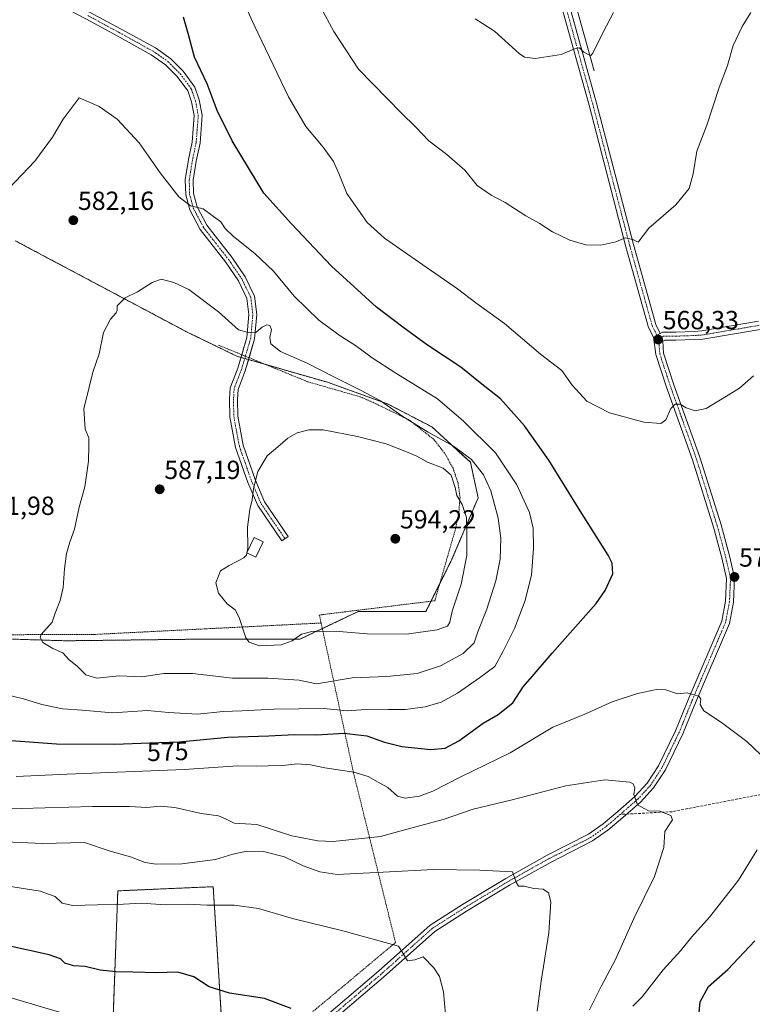
# Model space of a CAD drawing. Units: metres. Extents: x 576509 to 579944, y 4749677 to 4752031.
# Drawn here: x 579441 to 579722, y 4750647 to 4751024 of the extents above; entities that cross this region are included whole.
import ezdxf
from ezdxf.enums import TextEntityAlignment as Align

# ---------------------------------------------------------------- set-up
doc = ezdxf.new("R2010")
doc.units = ezdxf.units.M
doc.header["$MEASUREMENT"] = 0
for name, pattern in [('TRAZO_Y_PUNTO', [1, 0.5, -0.25, 0, -0.25]), ('TRAZOS', [0.75, 0.5, -0.25]), ('TRAZOSX2', [1.5, 1, -0.5])]:
    doc.linetypes.add(name, pattern=pattern)
for name, color, linetype, lineweight in [('Alambrada', 19, 'TRAZOS', 0), ('Arbolado forestal', 92, 'TRAZOS', 0), ('Arbolado forestal CxS', 92, 'Continuous', 0), ('Camino', 19, 'Continuous', 0), ('Camino Cxs', 19, 'Continuous', 0), ('Camino eje', 39, 'TRAZO_Y_PUNTO', 13), ('Carátula', 7, 'Continuous', 5), ('Corriente natural lineal', 142, 'Continuous', 13), ('Curva de nivel maestra', 36, 'Continuous', 30), ('Curva de nivel normal', 36, 'Continuous', 0), ('Edificación ligera', 1, 'Continuous', 0), ('Edificación ligera Cxs', 1, 'Continuous', 0), ('Pista no pavimentada', 254, 'Continuous', 13), ('Pista no pavimentada Cxs', 254, 'Continuous', 0), ('Pista pavimentada eje', 135, 'TRAZO_Y_PUNTO', 0), ('Prado', 92, 'Continuous', 0), ('Prado CxS', 92, 'Continuous', 0), ('Punto de cota en terreno', 7, 'Continuous', 0), ('Rótulo de curva de nivel directora', 19, 'Continuous', 0), ('Rótulo de punto de cota en terreno', 19, 'Continuous', 0), ('Senda', 19, 'TRAZOSX2', 0)]:
    doc.layers.add(name, color=color, linetype=linetype, lineweight=lineweight)
doc.styles.add('Arial', font='txt', dxfattribs={"height": 0.2})

# ---------------------------------------------------------------- blocks, each defined once
blk = doc.blocks.new('*U151')
at = {"layer": 'Prado CxS', "color": 92, "linetype": 'Continuous', "lineweight": 0}
for points in [[(579520.07, 4750615.7, 546.25), (579517.31, 4750659.92, 551.07), (579515.31, 4750691.93, 556.79), (579507.94, 4750691.61, 557.05), (579505.78, 4750691.52, 557.08), (579478.79, 4750690.35, 556.23), (579476.93, 4750638.97, 545.15)], [(579401.9, 4750787.75, 580.68), (579458.98, 4750785.99, 585.55), (579506.65, 4750786.57, 588.44), (579548.43, 4750786.57, 589.3), (579570.79, 4750797.16, 592.41), (579596.69, 4750797.16, 592.52), (579606.69, 4750817.17, 591.79), (579616.7, 4750840.71, 586.88), (579613.75, 4750854.25, 585.63), (579599.04, 4750867.78, 583.54), (579581.98, 4750876.61, 584.51), (579559.03, 4750884.85, 586.15), (579524.31, 4750894.85, 587.03), (579504.89, 4750904.27, 586), (579502.81, 4750905.37, 585.91), (579439.57, 4750938.99, 581.38)]]:
    blk.add_polyline3d(points, dxfattribs=at)
blk = doc.blocks.new('*U191')
at = {"layer": 'Curva de nivel normal', "color": 36, "linetype": 'Continuous', "lineweight": 0}
blk.add_polyline3d([(579437.14, 4750649.74, 545), (579456.52, 4750643.89, 545)], dxfattribs=at)
blk = doc.blocks.new('5PATER')
at = {"layer": 'Carátula', "linetype": 'Continuous', "lineweight": 5}
h = blk.add_hatch(color=250, dxfattribs=at)
edge = h.paths.add_edge_path()
edge.add_ellipse((0, 0.01), major_axis=(-1.33, -1.34), ratio=0.999422, start_angle=0, end_angle=360)

msp = doc.modelspace()

# ---------------------------------------------------------------- linework, layer by layer
at = {"layer": 'Alambrada', "color": 19, "linetype": 'TRAZOS', "lineweight": 0}
for points in [[(579358.73, 4750900.09, 577.14), (579326.4, 4750810.66, 575.49), (579384.53, 4750790.26, 579.31), (579395.8, 4750788.17, 581.28), (579469.85, 4750788.42, 586.53), (579556.6, 4750792.78, 591.39)], [(579517.36, 4750899.05, 588.79), (579551.48, 4750885.06, 590), (579571.57, 4750879.3, 589.22), (579577.08, 4750876.89, 591.97), (579590.37, 4750870.42, 592.91), (579599.85, 4750862.9, 594.6), (579603.96, 4750857.61, 590.28), (579607.09, 4750852.01, 594.85), (579609.01, 4750846.42, 593.42), (579609.77, 4750840.81, 593.91), (579609.32, 4750835.05, 591.73), (579607.89, 4750828.26, 592.15), (579600.12, 4750801.3, 594.19), (579555.92, 4750795.85, 591.83), (579556.6, 4750792.78, 591.39)], [(579556.6, 4750792.78, 591.39), (579569.05, 4750735.3, 570.11), (579585.08, 4750670.57, 559.45), (579548.4, 4750639.93, 549.82), (579537.17, 4750631.93, 548.03), (579526.12, 4750624.82, 546.65), (579513.88, 4750617.77, 556.06), (579503.17, 4750611.85, 553.82), (579493.05, 4750606.74, 552.24), (579483.6, 4750603.77, 552.24), (579474.53, 4750602.1, 550.84), (579464.96, 4750602.26, 549.95), (579450.85, 4750605.23, 541.07), (579377.93, 4750622.42, 539.09), (579346.57, 4750631.63, 536.56), (579333.45, 4750634.1, 535.67), (579320.6, 4750634.82, 534.75), (579310.48, 4750634.26, 533.96), (579272.89, 4750630.42, 531.74), (579217.67, 4750625.6, 531.54)]]:
    msp.add_polyline3d(points, dxfattribs=at)
at = {"layer": 'Arbolado forestal', "color": 92, "linetype": 'TRAZOS', "lineweight": 0}
for points in [[(579401.9, 4750787.75, 580.68), (579458.98, 4750785.99, 585.55), (579506.65, 4750786.57, 588.44), (579548.43, 4750786.57, 589.3), (579557.06, 4750790.66, 589.97), (579570.79, 4750797.16, 592.41), (579596.69, 4750797.16, 592.52), (579598.66, 4750801.12, 592.72), (579601.98, 4750807.75, 592.67), (579606.69, 4750817.17, 591.79), (579616.7, 4750840.71, 586.88), (579613.75, 4750854.25, 585.63), (579599.04, 4750867.78, 583.54), (579581.98, 4750876.61, 584.51), (579559.03, 4750884.85, 586.15), (579535.39, 4750891.66, 587.37), (579528.81, 4750893.55, 587.22), (579527.37, 4750893.97, 587.03), (579525.93, 4750894.38, 586.96), (579524.31, 4750894.85, 587.03), (579504.89, 4750904.27, 586), (579502.81, 4750905.37, 585.91), (579439.57, 4750938.99, 581.38)], [(579476.93, 4750638.97, 545.15), (579478.79, 4750690.35, 556.23), (579505.78, 4750691.52, 557.08), (579507.94, 4750691.61, 557.05), (579515.31, 4750691.93, 556.79), (579517.31, 4750659.92, 551.07), (579519.73, 4750621.14, 546.23)]]:
    msp.add_polyline3d(points, dxfattribs=at)
at = {"layer": 'Arbolado forestal CxS', "color": 92, "linetype": 'Continuous', "lineweight": 0}
for points in [[(579439.57, 4750938.99, 581.38), (579502.81, 4750905.37, 585.91), (579504.89, 4750904.27, 586), (579524.31, 4750894.85, 587.03), (579559.03, 4750884.85, 586.15), (579581.98, 4750876.61, 584.51), (579599.04, 4750867.78, 583.54), (579613.75, 4750854.25, 585.63), (579616.7, 4750840.71, 586.88), (579606.69, 4750817.17, 591.79), (579606.69, 4750817.17, 591.79), (579596.69, 4750797.16, 592.52), (579570.79, 4750797.16, 592.41), (579548.43, 4750786.57, 589.3), (579506.65, 4750786.57, 588.44), (579458.98, 4750785.99, 585.55), (579401.9, 4750787.75, 580.68)], [(579476.93, 4750638.97, 545.15), (579478.79, 4750690.35, 556.23), (579505.78, 4750691.52, 557.08), (579507.94, 4750691.61, 557.05), (579515.31, 4750691.93, 556.79), (579517.31, 4750659.92, 551.07), (579520.07, 4750615.7, 546.25)]]:
    msp.add_polyline3d(points, dxfattribs=at)
at = {"layer": 'Camino', "color": 19, "linetype": 'Continuous', "lineweight": 0}
for points in [[(579557.15, 4751268.12, 550.78), (579570.25, 4751262.48, 550.1), (579585.19, 4751257.19, 549.45), (579599.41, 4751251.21, 549.05), (579608.82, 4751246.78, 548.84), (579613.22, 4751243.65, 548.74), (579615.52, 4751240.59, 548.75), (579617.07, 4751234.95, 548.88), (579620.4, 4751214.82, 549.58), (579622, 4751190.15, 550.74), (579625.57, 4751145.85, 553.15), (579627.15, 4751127.64, 554.02), (579628.73, 4751116.21, 554.66), (579630.56, 4751106.78, 555.01), (579638.62, 4751077.19, 556.42), (579647.48, 4751044.12, 557.99), (579662.03, 4750991.6, 561.11), (579676.19, 4750937.5, 565.15), (579684.74, 4750906.95, 567.97), (579686.43, 4750903.54, 568.11)], [(579683.79, 4750902.11, 568.08), (579681.93, 4750905.87, 567.74), (579673.29, 4750936.71, 565.18), (579659.14, 4750990.82, 561.08), (579644.58, 4751043.34, 558.1), (579635.72, 4751076.41, 556.56), (579627.64, 4751106.1, 555.2), (579625.77, 4751115.72, 554.81), (579624.17, 4751127.3, 554.05), (579622.58, 4751145.6, 553.27), (579619, 4751189.94, 550.75), (579617.42, 4751214.48, 549.65), (579614.14, 4751234.31, 548.83), (579612.78, 4751239.25, 548.64), (579611.11, 4751241.48, 548.69), (579607.3, 4751244.18, 548.8), (579598.19, 4751248.47, 548.98), (579584.11, 4751254.39, 549.42), (579569.15, 4751259.69, 550.06), (579555.79, 4751265.43, 550.85)], [(579683.79, 4750902.11, 568.08), (579686.43, 4750903.54, 568.11)]]:
    msp.add_polyline3d(points, dxfattribs=at)
at = {"layer": 'Camino Cxs', "color": 19, "linetype": 'Continuous', "lineweight": 0}
msp.add_polyline3d([(579647.48, 4751044.12, 557.99), (579662.03, 4750991.6, 561.11), (579676.19, 4750937.5, 565.15), (579684.74, 4750906.95, 567.97), (579686.43, 4750903.54, 568.11), (579686.43, 4750903.54, 568.11), (579683.79, 4750902.11, 568.08), (579681.93, 4750905.87, 567.74), (579673.29, 4750936.71, 565.18), (579659.14, 4750990.82, 561.08), (579644.58, 4751043.34, 558.1)], dxfattribs=at)
at = {"layer": 'Camino eje', "color": 39, "linetype": 'TRAZO_Y_PUNTO', "lineweight": 13}
msp.add_polyline3d([(579556.47, 4751266.77, 550.79), (579569.7, 4751261.09, 550.08), (579584.65, 4751255.79, 549.44), (579598.8, 4751249.84, 549.02), (579608.06, 4751245.48, 548.83), (579612.17, 4751242.57, 548.73), (579614.15, 4751239.92, 548.71), (579615.61, 4751234.63, 548.84), (579618.91, 4751214.65, 549.62), (579620.5, 4751190.05, 550.76), (579624.07, 4751145.73, 553.21), (579625.66, 4751127.47, 554.04), (579627.25, 4751115.96, 554.76), (579629.1, 4751106.44, 555.11), (579637.17, 4751076.8, 556.51), (579646.03, 4751043.73, 558.07), (579660.58, 4750991.21, 561.1), (579674.74, 4750937.1, 565.17), (579683.34, 4750906.41, 567.84), (579685.79, 4750901.46, 568.22)], dxfattribs=at)
at = {"layer": 'Corriente natural lineal', "color": 142, "linetype": 'Continuous', "lineweight": 13}
msp.add_polyline3d([(579661.17, 4751004.02, 560.39), (579649.92, 4751044.27, 557.88), (579640.7, 4751078.9, 556.33), (579632.26, 4751108.5, 554.91), (579630.06, 4751118.24, 554.47), (579629.33, 4751123.18, 554.23), (579622.81, 4751187.78, 550.82), (579619.66, 4751226.47, 549.15), (579619.1, 4751238.33, 549.06), (579619.26, 4751247.77, 548.47), (579618.03, 4751287.85, 546.78), (579618.18, 4751296.09, 545.67), (579621.1, 4751324.17, 544.45), (579624.64, 4751345.01, 543.12), (579630.02, 4751370.81, 541.62), (579635.9, 4751392.92, 541.03), (579640.74, 4751407.1, 539.91), (579645.95, 4751418.8, 539.93)], dxfattribs=at)
at = {"layer": 'Curva de nivel maestra', "color": 36, "linetype": 'Continuous', "lineweight": 30}
for points in [[(579436.26, 4750748.03, 575), (579455.35, 4750746.53, 575), (579477.6, 4750746.42, 575), (579491.04, 4750746.99, 575), (579502.26, 4750747.34, 575), (579520.96, 4750749.14, 575), (579536.62, 4750749.63, 575), (579546.41, 4750750.09, 575), (579554.78, 4750750.03, 575), (579565.39, 4750750.63, 575), (579574.1, 4750749.66, 575), (579580.86, 4750747.2, 575), (579587.55, 4750745.56, 575), (579598.56, 4750744.42, 575), (579604.06, 4750744.92, 575), (579609.32, 4750747.73, 575), (579618.66, 4750754.48, 575), (579624.39, 4750757.79, 575), (579629.94, 4750762.21, 575), (579633.92, 4750768.37, 575), (579637.43, 4750772.37, 575), (579645.02, 4750781.27, 575), (579661.82, 4750800.28, 575), (579665.34, 4750805.24, 575), (579668.2, 4750811.54, 575), (579668, 4750815.72, 575), (579666.43, 4750818.78, 575), (579655.7, 4750835.71, 575), (579643.71, 4750855.05, 575), (579634.39, 4750868.24, 575), (579625.22, 4750878.59, 575), (579617.47, 4750884.69, 575), (579610.14, 4750890.66, 575), (579597.26, 4750899.06, 575), (579587.94, 4750905.97, 575), (579577.85, 4750913.53, 575), (579560.6, 4750929.31, 575), (579545.22, 4750945.51, 575), (579534.74, 4750957.22, 575), (579522.51, 4750977.19, 575), (579516.78, 4750988.75, 575), (579512.98, 4750999.04, 575), (579508.2, 4751009.21, 575), (579505.98, 4751017.31, 575), (579503.98, 4751024.56, 575)], [(579545.09, 4750645.33, 550), (579534.96, 4750649.13, 550), (579521.59, 4750651.21, 550), (579513.7, 4750653.64, 550), (579507.95, 4750657.43, 550), (579501.74, 4750659.29, 550), (579493.66, 4750658.99, 550), (579484.54, 4750659.3, 550), (579477.98, 4750659.33, 550), (579472.02, 4750660.06, 550), (579466.35, 4750661.39, 550), (579461.89, 4750661.71, 550), (579458.46, 4750662.74, 550), (579456.85, 4750664.34, 550), (579452.47, 4750665.81, 550), (579436.38, 4750669.38, 550)], [(579701.11, 4750642.6, 575), (579701.72, 4750647.85, 575), (579704.88, 4750653.73, 575), (579712.29, 4750660.32, 575), (579722.57, 4750671.2, 575)]]:
    msp.add_polyline3d(points, dxfattribs=at)
at = {"layer": 'Curva de nivel normal', "color": 36, "linetype": 'Continuous', "lineweight": 0}
for points in [[(579721.07, 4751026.31, 565), (579717.7, 4751020.97, 565), (579714.36, 4751013.64, 565), (579712.2, 4751005.97, 565), (579708.98, 4750997.6, 565), (579704.18, 4750983.16, 565), (579700.39, 4750973.28, 565), (579698.98, 4750964.58, 565), (579697.49, 4750958.99, 565), (579692.31, 4750952.67, 565), (579681.98, 4750943.81, 565), (579678, 4750938.47, 565), (579675.88, 4750939.43, 565), (579673, 4750940.14, 565), (579669.4, 4750938.62, 565), (579663.62, 4750937.35, 565), (579657.9, 4750937.48, 565), (579651.78, 4750939.22, 565), (579645.13, 4750942.42, 565), (579640.11, 4750945.78, 565), (579634.99, 4750948.55, 565), (579626.99, 4750953.63, 565), (579621.65, 4750956.38, 565), (579616.34, 4750960.07, 565), (579611.61, 4750965.94, 565), (579604.69, 4750972, 565), (579597.86, 4750977.17, 565), (579592.8, 4750982.45, 565), (579587.27, 4750987.91, 565), (579570.95, 4751004.64, 565), (579561.47, 4751018.97, 565), (579551.55, 4751037.57, 565)], [(579526.69, 4751030.99, 570), (579530.98, 4751021.43, 570), (579544.16, 4750994.08, 570), (579550.76, 4750982.73, 570), (579557.45, 4750974.77, 570), (579561.31, 4750969.29, 570), (579563.42, 4750964.74, 570), (579566.4, 4750957.03, 570), (579574.27, 4750945.92, 570), (579580.92, 4750939.94, 570), (579595.52, 4750929.83, 570), (579608.77, 4750920.58, 570), (579615.76, 4750915.19, 570), (579626.76, 4750907.37, 570), (579640.6, 4750895.66, 570), (579648.78, 4750889.4, 570), (579652.73, 4750883.71, 570), (579658.28, 4750877.6, 570), (579667, 4750873.13, 570), (579680.12, 4750869.63, 570), (579686.58, 4750869.07, 570), (579688.54, 4750870.54, 570), (579690.39, 4750874.82, 570), (579692.07, 4750876.51, 570), (579693.98, 4750876.47, 570), (579696.31, 4750875.08, 570), (579699.71, 4750873.88, 570), (579703.91, 4750874.89, 570), (579712.38, 4750879.91, 570), (579716.76, 4750882.56, 570), (579722.03, 4750887.33, 570)], [(579668.48, 4751026.31, 560), (579664.52, 4751018.8, 560), (579660.65, 4751010.75, 560), (579659.82, 4751009.87, 560), (579658.79, 4751010.26, 560), (579657.14, 4751011.13, 560), (579655.55, 4751012.72, 560), (579653.58, 4751012.39, 560), (579648.44, 4751010.2, 560), (579638.47, 4751008.7, 560), (579634.5, 4751009.19, 560), (579632.44, 4751010.64, 560), (579622.99, 4751019.1, 560), (579615.54, 4751023.92, 560)], [(579509.29, 4750757.92, 580), (579519.18, 4750759, 580), (579526.28, 4750759.24, 580), (579538.51, 4750759.85, 580), (579557.7, 4750760.04, 580), (579566.57, 4750759.24, 580), (579571.89, 4750759.52, 580), (579582.44, 4750759.72, 580), (579588.86, 4750759.67, 580), (579596.42, 4750760.72, 580), (579602.6, 4750762.52, 580), (579608.77, 4750765.91, 580), (579617.28, 4750771.88, 580), (579623.13, 4750776.13, 580), (579626.26, 4750781.98, 580), (579630.59, 4750790.74, 580), (579634.76, 4750801.34, 580), (579637.12, 4750811.27, 580), (579637.92, 4750821.28, 580), (579637.79, 4750829.01, 580), (579636.32, 4750835, 580), (579631.57, 4750845.65, 580), (579623.29, 4750857.92, 580), (579611.09, 4750870.05, 580), (579601.21, 4750878.59, 580), (579585.2, 4750888.4, 580), (579576.09, 4750894.25, 580), (579569.82, 4750898.9, 580), (579563.84, 4750902.58, 580), (579555.71, 4750908.68, 580), (579546.26, 4750917.74, 580), (579538.32, 4750927.31, 580), (579531.27, 4750934.1, 580), (579523.03, 4750940.63, 580), (579519.94, 4750943.64, 580), (579518.22, 4750946.2, 580), (579514.93, 4750948.59, 580), (579511.5, 4750951.22, 580), (579506.66, 4750952.32, 580), (579502.15, 4750955.79, 580), (579494.96, 4750964.94, 580), (579486.99, 4750976.39, 580), (579478.55, 4750985.52, 580), (579471.66, 4750990.29, 580), (579464.01, 4750993.64, 580), (579457.87, 4750985.45, 580), (579453.86, 4750978.56, 580), (579447, 4750969.46, 580), (579431.8, 4750953.65, 580)], [(579554.78, 4750769.58, 585), (579568.51, 4750771.84, 585), (579581.75, 4750772.35, 585), (579593.42, 4750773.54, 585), (579602.33, 4750776.45, 585), (579610.96, 4750781.07, 585), (579615.2, 4750785.25, 585), (579616.64, 4750789.44, 585), (579620.03, 4750798.12, 585), (579623.52, 4750808.88, 585), (579625.07, 4750817.16, 585), (579625.41, 4750825.21, 585), (579624.4, 4750832.88, 585), (579621.52, 4750843.38, 585), (579618.79, 4750849.4, 585), (579614.12, 4750855.32, 585), (579607.29, 4750860.42, 585), (579597.6, 4750865.76, 585), (579587.86, 4750871.82, 585), (579579.28, 4750877.72, 585), (579571.95, 4750881.76, 585), (579560.95, 4750887.21, 585), (579551.22, 4750892.14, 585), (579541.08, 4750896.64, 585), (579537.37, 4750899.56, 585), (579537.03, 4750901.97, 585), (579537.56, 4750905.08, 585), (579537.02, 4750906.57, 585), (579535.84, 4750906.84, 585), (579534.01, 4750905.94, 585), (579531.77, 4750904.03, 585), (579528.68, 4750903.96, 585), (579524.98, 4750904.96, 585), (579517.32, 4750911.8, 585), (579506.01, 4750920.41, 585), (579500.21, 4750923.08, 585), (579495.42, 4750924.29, 585), (579491.91, 4750923, 585), (579486.36, 4750919.44, 585), (579481.62, 4750917.18, 585), (579478.6, 4750914.11, 585), (579478.56, 4750912.48, 585), (579478.16, 4750911.42, 585), (579475.94, 4750909.06, 585), (579473.38, 4750903.96, 585), (579471.64, 4750895.78, 585), (579469.2, 4750888.75, 585), (579467.88, 4750882.96, 585), (579465.82, 4750874.74, 585), (579466.35, 4750866.98, 585), (579467.7, 4750863.63, 585), (579467.75, 4750860.74, 585), (579467.6, 4750854.66, 585), (579466.2, 4750844.91, 585), (579463.95, 4750837.06, 585), (579462.19, 4750828.67, 585), (579460.39, 4750823.67, 585), (579459.21, 4750819.38, 585), (579458.39, 4750813.51, 585), (579457.9, 4750806.38, 585), (579456.75, 4750801.38, 585), (579454.85, 4750796.52, 585), (579453.63, 4750793.08, 585), (579449.44, 4750788.43, 585), (579449.02, 4750787.21, 585), (579450.15, 4750785.37, 585), (579453.98, 4750783.08, 585), (579457.73, 4750781.35, 585), (579460.23, 4750778.65, 585), (579463.25, 4750776.34, 585), (579466.58, 4750772.91, 585), (579470.76, 4750771.75, 585), (579479.32, 4750772.63, 585), (579487.94, 4750772.25, 585), (579496.39, 4750773.48, 585), (579507.43, 4750773.45, 585), (579522.65, 4750771.69, 585), (579536.15, 4750771.68, 585), (579548.2, 4750770.92, 585), (579554.78, 4750769.58, 585)], [(579528.2, 4750819.63, 590), (579528.02, 4750818.7, 590), (579527.02, 4750817.68, 590), (579521.47, 4750814.8, 590), (579518.06, 4750812.78, 590), (579516.28, 4750808.15, 590), (579517.34, 4750804.26, 590), (579520.66, 4750800.15, 590), (579523.67, 4750797.82, 590), (579525.2, 4750794.92, 590), (579527.82, 4750787.14, 590), (579529.11, 4750785.42, 590), (579532.97, 4750784.05, 590), (579541.3, 4750784.41, 590), (579545.57, 4750785.98, 590), (579549.04, 4750788.5, 590), (579553.54, 4750789.64, 590), (579563.46, 4750789.55, 590), (579574.19, 4750788.61, 590), (579589.25, 4750788.54, 590), (579601.04, 4750790.23, 590), (579604.98, 4750791.64, 590), (579605.89, 4750793.08, 590), (579606.82, 4750797.26, 590), (579610.16, 4750807.69, 590), (579612.35, 4750818.67, 590), (579612.42, 4750826, 590), (579612.28, 4750833.12, 590), (579610.58, 4750838.15, 590), (579608.54, 4750841.55, 590), (579607.95, 4750844.62, 590), (579606.35, 4750849.36, 590), (579603.36, 4750852.02, 590), (579597.26, 4750854.25, 590), (579593.27, 4750856.6, 590), (579589.31, 4750858.3, 590), (579581.46, 4750861.31, 590), (579570.51, 4750864.17, 590), (579557.33, 4750866.65, 590), (579551.87, 4750866.69, 590), (579547.48, 4750865.58, 590), (579543.87, 4750863.55, 590), (579540, 4750860.12, 590), (579536, 4750856.77, 590), (579532.41, 4750850.79, 590), (579530.71, 4750844.2, 590), (579530.27, 4750839.87, 590), (579529.26, 4750836.17, 590), (579528.42, 4750829.41, 590), (579528.56, 4750821.55, 590), (579528.24, 4750819.88, 590)], [(579528.24, 4750819.88, 590), (579528.2, 4750819.63, 590)], [(579431.52, 4750766.42, 580), (579442.7, 4750763.84, 580), (579449.78, 4750761.67, 580), (579457.57, 4750759.96, 580), (579465.14, 4750759.46, 580), (579476.74, 4750758.44, 580), (579490.17, 4750759.34, 580), (579498.24, 4750758.62, 580), (579509.29, 4750757.92, 580)], [(579724.73, 4750742.45, 570), (579719.59, 4750747.45, 570), (579709.85, 4750754.79, 570), (579703.08, 4750759.19, 570), (579701.68, 4750761.68, 570), (579701.93, 4750763.71, 570), (579701.14, 4750764.84, 570), (579699.28, 4750765.31, 570), (579696.75, 4750766.12, 570), (579693.01, 4750765.71, 570), (579688.48, 4750767.18, 570), (579684.97, 4750767.41, 570), (579677.65, 4750765.87, 570), (579667.97, 4750762.63, 570), (579657.59, 4750757.93, 570), (579645.31, 4750752.9, 570), (579628.99, 4750743.15, 570), (579610.05, 4750733.93, 570), (579599.38, 4750728.42, 570), (579594.26, 4750726.55, 570), (579588.74, 4750725.75, 570), (579585.78, 4750726.59, 570), (579582.1, 4750729.92, 570), (579578.38, 4750731.92, 570), (579574.66, 4750734.08, 570), (579569.19, 4750735.75, 570), (579558.01, 4750737.38, 570), (579552.55, 4750738.53, 570), (579547.48, 4750738.89, 570), (579541.91, 4750738.3, 570), (579536.35, 4750738.22, 570), (579531.73, 4750738.02, 570), (579524.69, 4750738.22, 570), (579504.2, 4750736.82, 570), (579459.44, 4750734.98, 570), (579439.88, 4750734.04, 570)], [(579659.3, 4750644.84, 565), (579663.97, 4750654.08, 565), (579669.22, 4750664.1, 565), (579676.25, 4750679.72, 565), (579684.22, 4750695.89, 565), (579687.73, 4750706.9, 565), (579688.14, 4750712.99, 565), (579689.82, 4750715.57, 565), (579691.14, 4750717.55, 565), (579690.45, 4750719.19, 565), (579686.21, 4750720.79, 565), (579681.84, 4750720.96, 565), (579677.75, 4750723.23, 565), (579676.28, 4750727.16, 565), (579676.66, 4750729.74, 565), (579676.07, 4750731.26, 565), (579674.71, 4750731.92, 565), (579665.13, 4750732.78, 565), (579650.26, 4750730.55, 565), (579629.71, 4750725.17, 565), (579614.86, 4750721.63, 565), (579603.38, 4750717.68, 565), (579590.88, 4750714.32, 565), (579579.27, 4750711.07, 565), (579561.25, 4750709.17, 565), (579555.3, 4750709.49, 565), (579545.4, 4750711.42, 565), (579532.01, 4750715.73, 565), (579523.3, 4750716.18, 565), (579520.01, 4750717.88, 565), (579517.3, 4750719.1, 565), (579510.67, 4750719.94, 565), (579500.57, 4750722.24, 565), (579494.99, 4750722.7, 565), (579489.88, 4750722.18, 565), (579483.21, 4750722.55, 565), (579469.13, 4750722.61, 565), (579441.88, 4750721.84, 565), (579425.69, 4750722.03, 565)], [(579432.89, 4750709.17, 560), (579449.92, 4750708.51, 560), (579466.01, 4750708.82, 560), (579475.89, 4750705.49, 560), (579483.6, 4750703.34, 560), (579489.32, 4750701.22, 560), (579493.43, 4750700.54, 560), (579503.36, 4750700.63, 560), (579516.23, 4750702.39, 560), (579522.88, 4750704.34, 560), (579528.16, 4750705.51, 560), (579534.54, 4750705.41, 560), (579542.55, 4750703.36, 560), (579549.77, 4750699.95, 560), (579556.08, 4750697.6, 560), (579562.69, 4750696.6, 560), (579570.09, 4750697.04, 560), (579580.33, 4750697.47, 560), (579599.66, 4750698.48, 560), (579617.32, 4750698.3, 560), (579629.9, 4750697.58, 560), (579631.25, 4750693.65, 560), (579632.18, 4750692.12, 560), (579634.32, 4750692.09, 560), (579637.99, 4750691.23, 560), (579641.61, 4750690.93, 560), (579643.61, 4750689.62, 560), (579644.54, 4750686.09, 560), (579643.77, 4750674.34, 560), (579640.82, 4750655.86, 560), (579639.35, 4750644.36, 560)], [(579675.92, 4750646.26, 570), (579679.53, 4750649.76, 570), (579687.5, 4750660.08, 570), (579694.16, 4750667.44, 570), (579698.44, 4750672.77, 570), (579705.25, 4750680.34, 570), (579716.33, 4750694.48, 570), (579723.47, 4750706.02, 570)], [(579604.92, 4750634.37, 555), (579603.4, 4750651.7, 555), (579601.94, 4750657.64, 555), (579599.79, 4750660.96, 555), (579595.6, 4750665.12, 555), (579592.48, 4750663.93, 555), (579589.65, 4750663.61, 555), (579588.16, 4750666.19, 555), (579586.18, 4750669.21, 555), (579564.98, 4750675, 555), (579545.64, 4750679.74, 555), (579532.69, 4750683.6, 555), (579523.34, 4750684.86, 555), (579513.01, 4750684.93, 555), (579505.47, 4750685.3, 555), (579496.86, 4750684.94, 555), (579487.8, 4750685.64, 555), (579478.68, 4750685.09, 555), (579471.01, 4750684.96, 555), (579461.62, 4750684.68, 555), (579457.53, 4750685.65, 555), (579454.77, 4750688.14, 555), (579449.14, 4750690.2, 555), (579433.69, 4750692.68, 555)]]:
    msp.add_polyline3d(points, dxfattribs=at)
at = {"layer": 'Edificación ligera', "color": 1, "linetype": 'Continuous', "lineweight": 0}
msp.add_polyline3d([(579534.43, 4750823.88, 592.49), (579531.65, 4750818, 594.23), (579528.14, 4750819.66, 591.14), (579530.92, 4750825.54, 591.33), (579534.43, 4750823.88, 592.49)], dxfattribs=at)
at = {"layer": 'Edificación ligera Cxs', "color": 1, "linetype": 'Continuous', "lineweight": 0}
msp.add_polyline3d([(579534.43, 4750823.88, 592.49), (579531.65, 4750818, 594.23), (579528.14, 4750819.66, 591.14), (579530.92, 4750825.54, 591.33), (579534.43, 4750823.88, 592.49)], close=True, dxfattribs=at)
at = {"layer": 'Pista no pavimentada', "color": 254, "linetype": 'Continuous', "lineweight": 13}
for points in [[(579526.23, 4750895.41, 586.7), (579528.2, 4750902.05, 585.22), (579528.97, 4750910.74, 584.01), (579528.22, 4750916.95, 583.45), (579524.94, 4750923.64, 583.15), (579520, 4750930.91, 582.68), (579510.3, 4750943.28, 581.08), (579506.32, 4750950.83, 580.05), (579504.77, 4750956.59, 579.55), (579504.63, 4750962.33, 578.94), (579505.85, 4750970.04, 577.97), (579507.29, 4750976.73, 577.15), (579508.06, 4750986.88, 576.43), (579507.06, 4750992.13, 576.17), (579505.59, 4750996.31, 576.19), (579501.55, 4751001.86, 576.51), (579497.1, 4751006.32, 576.91), (579491.58, 4751010.16, 577.41), (579478.59, 4751017.32, 578.27), (579466.58, 4751023.82, 578.91), (579454.58, 4751030.12, 578.72), (579443.49, 4751036.77, 578.09), (579402, 4751059.79, 574.37)], [(579403.34, 4751062.18, 574.44), (579444.86, 4751039.14, 578.09), (579456.01, 4751032.46, 578.79), (579467.98, 4751026.47, 578.78), (579480.03, 4751019.95, 578.07), (579493.17, 4751012.72, 577.09), (579499.03, 4751008.63, 576.53), (579503.84, 4751003.82, 575.98), (579508.27, 4750997.73, 575.73), (579509.97, 4750992.91, 575.88), (579511.09, 4750987.05, 575.98), (579510.27, 4750976.3, 576.78), (579508.8, 4750969.49, 577.59), (579507.64, 4750962.13, 578.55), (579507.76, 4750957.02, 579.14), (579509.13, 4750951.93, 579.74), (579512.82, 4750944.92, 580.73), (579522.43, 4750932.69, 582.27), (579527.54, 4750925.15, 582.68), (579531.14, 4750917.81, 583.21), (579531.99, 4750910.79, 583.89), (579531.16, 4750901.49, 585.28), (579529.02, 4750894.27, 587.05)], [(579686.43, 4750903.54, 568.11), (579687.31, 4750904.01, 568.12), (579692.33, 4750904.01, 568.15), (579699.32, 4750904.24, 568.45), (579702.29, 4750904.58, 568.53), (579724.01, 4750908.26, 569.31)], [(579553.38, 4750638.23, 550.26), (579578.55, 4750659.59, 553.79), (579598.31, 4750677.23, 556.38), (579610.71, 4750685.14, 557.92), (579627.25, 4750695.11, 559.68), (579643.18, 4750704.02, 561.1), (579658.98, 4750712.03, 562.74), (579664.55, 4750715.95, 563.37), (579670.11, 4750720.71, 564.05), (579676.7, 4750726.43, 564.91), (579681.43, 4750731.57, 565.67), (579685.76, 4750738.16, 566.46), (579692.25, 4750751.57, 568.16), (579697.32, 4750764.03, 569.6), (579709.96, 4750793.52, 573.09), (579711.39, 4750801.09, 573.41), (579711.8, 4750809.87, 573.6), (579709.95, 4750817.69, 573.42), (579706.79, 4750829.49, 572.86), (579698.76, 4750855.26, 571.32), (579688.82, 4750882.98, 569.27), (579684.73, 4750895.45, 568.51), (579683.79, 4750902.11, 568.08)], [(579724.6, 4750905.03, 569.65), (579702.68, 4750901.32, 568.8), (579699.42, 4750901.24, 568.69), (579692.38, 4750901.01, 568.41), (579688.09, 4750901.01, 568.31), (579687.36, 4750900.61, 568.32), (579687.7, 4750896.03, 568.58), (579691.66, 4750883.95, 569.29), (579701.61, 4750856.21, 571.43), (579709.67, 4750830.33, 572.84), (579712.86, 4750818.43, 573.5), (579714.82, 4750810.16, 573.65), (579714.38, 4750800.74, 573.51), (579712.85, 4750792.64, 573.06), (579700.09, 4750762.87, 569.6), (579695, 4750750.35, 568.18), (579688.37, 4750736.67, 566.45), (579683.81, 4750729.71, 565.7), (579678.8, 4750724.27, 565.11), (579672.07, 4750718.43, 564.25), (579666.39, 4750713.58, 563.66), (579660.53, 4750709.45, 562.93), (579644.59, 4750701.38, 561.16), (579628.76, 4750692.51, 559.55), (579612.29, 4750682.59, 557.87), (579600.13, 4750674.83, 556.34), (579580.52, 4750657.33, 553.76), (579555.32, 4750635.94, 550.47)], [(579683.79, 4750902.11, 568.08), (579686.43, 4750903.54, 568.11)], [(579529.02, 4750894.27, 587.05), (579527.53, 4750889.25, 587.77), (579524.82, 4750882.13, 588.18), (579524.57, 4750878.32, 588.24), (579524.7, 4750871.89, 588.44), (579526.77, 4750860.75, 588.91), (579531.35, 4750847.67, 589.96), (579534.98, 4750839.13, 590.43), (579544.02, 4750825.89, 591.35), (579541.54, 4750824.19, 591.2), (579532.33, 4750837.68, 590.17), (579528.55, 4750846.59, 589.77), (579523.86, 4750859.98, 588.79), (579521.7, 4750871.59, 588.35), (579521.57, 4750878.39, 588.19), (579521.85, 4750882.78, 588.14), (579524.69, 4750890.21, 587.71), (579526.23, 4750895.41, 586.7)]]:
    msp.add_polyline3d(points, dxfattribs=at)
at = {"layer": 'Pista no pavimentada Cxs', "color": 254, "linetype": 'Continuous', "lineweight": 0}
for points in [[(579467.98, 4751026.47, 578.78), (579480.03, 4751019.95, 578.07), (579493.17, 4751012.72, 577.09), (579499.03, 4751008.63, 576.53), (579503.84, 4751003.82, 575.98), (579508.27, 4750997.73, 575.73), (579509.97, 4750992.91, 575.88), (579511.09, 4750987.05, 575.98), (579510.27, 4750976.3, 576.78), (579508.8, 4750969.49, 577.59), (579507.64, 4750962.13, 578.55), (579507.76, 4750957.02, 579.14), (579509.13, 4750951.93, 579.74), (579512.82, 4750944.92, 580.73), (579522.43, 4750932.69, 582.27), (579527.54, 4750925.15, 582.68), (579531.14, 4750917.81, 583.21), (579531.99, 4750910.79, 583.89), (579531.16, 4750901.49, 585.28), (579527.53, 4750889.25, 587.77), (579524.82, 4750882.13, 588.18), (579524.57, 4750878.32, 588.24), (579524.7, 4750871.89, 588.44), (579526.77, 4750860.75, 588.91), (579531.35, 4750847.67, 589.96), (579534.98, 4750839.13, 590.43), (579544.02, 4750825.89, 591.35), (579541.54, 4750824.19, 591.2), (579532.33, 4750837.68, 590.17), (579528.55, 4750846.59, 589.77), (579523.86, 4750859.98, 588.79), (579521.7, 4750871.59, 588.35), (579521.57, 4750878.39, 588.19), (579521.85, 4750882.78, 588.14), (579524.69, 4750890.21, 587.71), (579528.2, 4750902.05, 585.22), (579528.97, 4750910.74, 584.01), (579528.22, 4750916.95, 583.45), (579524.94, 4750923.64, 583.15), (579520, 4750930.91, 582.68), (579510.3, 4750943.28, 581.08), (579506.32, 4750950.83, 580.05), (579504.77, 4750956.59, 579.55), (579504.63, 4750962.33, 578.94), (579505.85, 4750970.04, 577.97), (579507.29, 4750976.73, 577.15), (579508.06, 4750986.88, 576.43), (579507.06, 4750992.13, 576.17), (579505.59, 4750996.31, 576.19), (579501.55, 4751001.86, 576.51), (579497.1, 4751006.32, 576.91), (579491.58, 4751010.16, 577.41), (579478.59, 4751017.32, 578.27), (579466.58, 4751023.82, 578.91)], [(579553.38, 4750638.23, 550.26), (579578.55, 4750659.59, 553.79), (579598.31, 4750677.23, 556.38), (579610.71, 4750685.14, 557.92), (579627.25, 4750695.11, 559.68), (579643.18, 4750704.02, 561.1), (579658.98, 4750712.03, 562.74), (579664.55, 4750715.95, 563.37), (579670.11, 4750720.71, 564.05), (579676.7, 4750726.43, 564.91), (579681.43, 4750731.57, 565.67), (579685.76, 4750738.16, 566.46), (579692.25, 4750751.57, 568.16), (579697.32, 4750764.03, 569.6), (579709.96, 4750793.52, 573.09), (579711.39, 4750801.09, 573.41), (579711.8, 4750809.87, 573.6), (579709.95, 4750817.69, 573.42), (579706.79, 4750829.49, 572.86), (579698.76, 4750855.26, 571.32), (579688.82, 4750882.98, 569.27), (579684.73, 4750895.45, 568.51), (579683.79, 4750902.11, 568.08), (579686.43, 4750903.54, 568.11), (579687.31, 4750904.01, 568.12), (579692.33, 4750904.01, 568.15), (579699.32, 4750904.24, 568.45), (579702.29, 4750904.58, 568.53), (579724.01, 4750908.26, 569.31)], [(579724.6, 4750905.03, 569.65), (579702.68, 4750901.32, 568.8), (579699.42, 4750901.24, 568.69), (579692.38, 4750901.01, 568.41), (579688.09, 4750901.01, 568.31), (579687.36, 4750900.61, 568.32), (579687.7, 4750896.03, 568.58), (579691.66, 4750883.95, 569.29), (579701.61, 4750856.21, 571.43), (579709.67, 4750830.33, 572.84), (579712.86, 4750818.43, 573.5), (579714.82, 4750810.16, 573.65), (579714.38, 4750800.74, 573.51), (579712.85, 4750792.64, 573.06), (579700.09, 4750762.87, 569.6), (579695, 4750750.35, 568.18), (579688.37, 4750736.67, 566.45), (579683.81, 4750729.71, 565.7), (579678.8, 4750724.27, 565.11), (579672.07, 4750718.43, 564.25), (579666.39, 4750713.58, 563.66), (579660.53, 4750709.45, 562.93), (579644.59, 4750701.38, 561.16), (579628.76, 4750692.51, 559.55), (579612.29, 4750682.59, 557.87), (579600.13, 4750674.83, 556.34), (579580.52, 4750657.33, 553.76), (579555.32, 4750635.94, 550.47)]]:
    msp.add_polyline3d(points, dxfattribs=at)
at = {"layer": 'Pista pavimentada eje', "color": 135, "linetype": 'TRAZO_Y_PUNTO', "lineweight": 0}
for points in [[(579467.28, 4751025.15, 578.85), (579479.31, 4751018.64, 578.15), (579492.38, 4751011.44, 577.26), (579498.07, 4751007.47, 576.71), (579502.7, 4751002.84, 576.22), (579506.93, 4750997.02, 575.94), (579508.52, 4750992.52, 576.02), (579509.58, 4750986.97, 576.21), (579508.78, 4750976.51, 576.96), (579507.33, 4750969.77, 577.78), (579506.14, 4750962.23, 578.77), (579506.27, 4750956.8, 579.37), (579507.72, 4750951.38, 579.91), (579511.56, 4750944.1, 580.9), (579521.22, 4750931.8, 582.57), (579526.24, 4750924.39, 583.01), (579529.68, 4750917.38, 583.33), (579530.48, 4750910.77, 583.96), (579529.68, 4750901.77, 585.25), (579526.11, 4750889.73, 587.67), (579523.33, 4750882.46, 588.16), (579523.07, 4750878.35, 588.21), (579523.2, 4750871.74, 588.39), (579525.32, 4750860.36, 588.85), (579529.95, 4750847.13, 589.87), (579533.65, 4750838.4, 590.3), (579542.78, 4750825.04, 591.27)], [(579724.31, 4750906.65, 569.48), (579702.49, 4750902.95, 568.73), (579699.37, 4750902.74, 568.6), (579692.36, 4750902.51, 568.27), (579687.7, 4750902.51, 568.19), (579685.79, 4750901.46, 568.22)], [(579685.79, 4750901.46, 568.22), (579686.22, 4750895.74, 568.55), (579690.24, 4750883.46, 569.27), (579700.19, 4750855.74, 571.38), (579708.23, 4750829.91, 572.85), (579711.41, 4750818.06, 573.48), (579713.31, 4750810.02, 573.63), (579712.89, 4750800.91, 573.46), (579711.41, 4750793.08, 573.01), (579698.71, 4750763.45, 569.55), (579693.63, 4750750.96, 568.17), (579687.06, 4750737.41, 566.51), (579682.62, 4750730.64, 565.7), (579677.75, 4750725.35, 565.02), (579671.09, 4750719.57, 564.17)], [(579671.09, 4750719.57, 564.17), (579665.47, 4750714.77, 563.51), (579659.76, 4750710.74, 562.85), (579643.88, 4750702.7, 561.15), (579628.01, 4750693.81, 559.66), (579611.5, 4750683.86, 557.89), (579599.22, 4750676.03, 556.36), (579579.54, 4750658.46, 553.79), (579554.35, 4750637.08, 550.34), (579536.45, 4750622, 547.88)]]:
    msp.add_polyline3d(points, dxfattribs=at)
at = {"layer": 'Prado', "color": 92, "linetype": 'Continuous', "lineweight": 0}
for points in [[(579401.9, 4750787.75, 580.68), (579458.98, 4750785.99, 585.55), (579506.65, 4750786.57, 588.44), (579548.43, 4750786.57, 589.3), (579557.06, 4750790.66, 589.97), (579570.79, 4750797.16, 592.41), (579596.69, 4750797.16, 592.52), (579598.66, 4750801.12, 592.72), (579601.98, 4750807.75, 592.67), (579606.69, 4750817.17, 591.79), (579616.7, 4750840.71, 586.88), (579613.75, 4750854.25, 585.63), (579599.04, 4750867.78, 583.54), (579581.98, 4750876.61, 584.51), (579559.03, 4750884.85, 586.15), (579535.39, 4750891.66, 587.37), (579528.81, 4750893.55, 587.22), (579527.37, 4750893.97, 587.03), (579525.93, 4750894.38, 586.96), (579524.31, 4750894.85, 587.03), (579504.89, 4750904.27, 586), (579502.81, 4750905.37, 585.91), (579439.57, 4750938.99, 581.38)], [(579476.93, 4750638.97, 545.15), (579478.79, 4750690.35, 556.23), (579505.78, 4750691.52, 557.08), (579507.94, 4750691.61, 557.05), (579515.31, 4750691.93, 556.79), (579517.31, 4750659.92, 551.07), (579519.73, 4750621.14, 546.23)]]:
    msp.add_polyline3d(points, dxfattribs=at)
at = {"layer": 'Senda', "color": 19, "linetype": 'TRAZOSX2', "lineweight": 0}
msp.add_polyline3d([(579929.89, 4750714.57, 588.85), (579911.36, 4750730.33, 587.19), (579899.94, 4750737.76, 585.82), (579885.67, 4750744.04, 584.53), (579872.1, 4750746.46, 583.55), (579862.96, 4750746.46, 582.88), (579813.72, 4750743.47, 579.35), (579788.59, 4750741.19, 575.76), (579772.61, 4750737.76, 574.24), (579726.35, 4750727.48, 568.67), (579690.95, 4750720.63, 565.15), (579671.09, 4750719.57, 564.17)], dxfattribs=at)

# ---------------------------------------------------------------- block references
at = {"layer": 'Curva de nivel normal', "color": 36, "linetype": 'Continuous', "lineweight": 0}
msp.add_blockref('*U191', (0, 0), dxfattribs=at)
at = {"layer": 'Prado CxS', "color": 92, "linetype": 'Continuous', "lineweight": 0}
msp.add_blockref('*U151', (0, 0), dxfattribs=at)
at = {"layer": 'Punto de cota en terreno', "linetype": 'Continuous', "lineweight": 0}
for p in [(579461.77, 4750946.84, 582.16), (579685.58, 4750901.21, 568.33), (579494.82, 4750843.92, 587.19), (579585, 4750825, 594.22), (579714.81, 4750810.39, 573.73)]:
    msp.add_blockref('5PATER', p, dxfattribs=at)

# ---------------------------------------------------------------- texts
at = {"layer": 'Rótulo de curva de nivel directora', "color": 19, "linetype": 'Continuous', "lineweight": 0, "style": 'Arial'}
msp.add_text('575', height=7, rotation=1.7868, dxfattribs=at).set_placement((579497.9, 4750743.67), align=Align.MIDDLE_CENTER)
at = {"layer": 'Rótulo de punto de cota en terreno', "color": 19, "linetype": 'Continuous', "lineweight": 0, "style": 'Arial'}
for s, p in [('582,16', (579463.53, 4750948.6)), ('568,33', (579687.34, 4750902.97)), ('587,19', (579496.58, 4750845.68)), ('581,98', (579425.49, 4750831.95)), ('594,22', (579586.76, 4750826.76)), ('573,73', (579716.57, 4750812.15))]:
    msp.add_text(s, height=7, dxfattribs=at).set_placement(p, align=Align.BOTTOM_LEFT)

doc.saveas('drawing.dxf')
